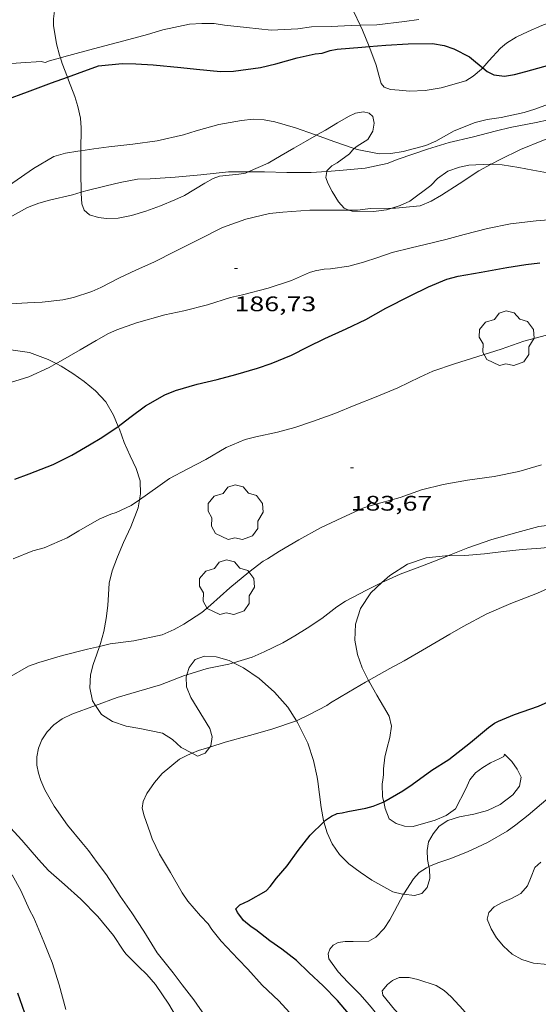
# Model space of a CAD drawing. Units: inches. Extents: x 454998 to 456003, y 4601999 to 4602501.
# Drawn here: x 455478 to 455515, y 4602073 to 4602143 of the extents above; entities that cross this region are included whole.
import ezdxf
from ezdxf.enums import TextEntityAlignment as Align

# ---------------------------------------------------------------- set-up
doc = ezdxf.new("R2010")
doc.units = ezdxf.units.IN
doc.header["$MEASUREMENT"] = 0
for name, color, linetype, lineweight in [('ARBRE', 7, 'Continuous', 0), ('BOSC', 7, 'Continuous', 0), ('CORBA DE NIVELL', 7, 'Continuous', 0), ('CORBA MESTRA', 7, 'Continuous', 0), ('COTA ALTIMETRICA', 7, 'Continuous', 0)]:
    doc.layers.add(name, color=color, linetype=linetype, lineweight=lineweight)
doc.styles.add('Style-Arial', font='ARIAL.TTF')
doc.linetypes.add('bosc', pattern='A,-2.235,[9,dgnlstyle-mataro.shx,S=0.035752,R=0,X=0,Y=0],-2.235', length=4.47)

# ---------------------------------------------------------------- blocks, each defined once
blk = doc.blocks.new('COTA')
at = {"color": 0, "linetype": 'ByBlock', "lineweight": -2}
blk.add_line((0, 0), (0.2, 0), dxfattribs=at)
blk = doc.blocks.new('ARBRE')
at = {"color": 0, "linetype": 'ByBlock', "lineweight": -2, "flags": 128}
blk.add_lwpolyline([(-0.507, -1.872), (-1.415, -1.448), (-1.697, -0.94), (-1.675, -0.342), (-1.951, 0.138), (-1.943, 0.686), (-1.511, 1.208), (-0.871, 1.406), (-0.543, 1.846), (-0.027, 2.012), (0.541, 1.882), (0.933, 1.428), (1.495, 1.262), (1.921, 0.694), (1.969, 0.068), (1.593, -0.562), (1.593, -1.098), (1.229, -1.618), (0.505, -1.886), (-0.049, -1.762), (-0.507, -1.872)], dxfattribs=at)

msp = doc.modelspace()

# ---------------------------------------------------------------- linework, layer by layer
at = {"layer": 'BOSC', "color": 3, "linetype": 'bosc', "lineweight": 20}
for points in [[(455480.714, 4602140.692, 195.796), (455480.652, 4602140.88, 195.875), (455480.446, 4602141.685, 196.291), (455480.232, 4602142.984, 196.739), (455480.232, 4602143.464, 196.803), (455480.304, 4602144.042, 196.867), (455480.389, 4602144.211, 196.873)], [(455501.555, 4602144.047, 195.99), (455501.649, 4602143.968, 195.939), (455502.107, 4602143.012, 195.486)], [(455510.845, 4602139.97, 192.866), (455511.286, 4602140.46, 193.315), (455512.127, 4602141.371, 194.163), (455512.542, 4602141.74, 194.499), (455513.241, 4602142.162, 194.883), (455514.098, 4602142.564, 195.059), (455515.069, 4602142.995, 195.011), (455516.933, 4602143.702, 194.995), (455517.994, 4602143.945, 194.979), (455519.353, 4602143.991, 194.771), (455520.315, 4602143.733, 194.435), (455521.105, 4602143.229, 194.163), (455521.518, 4602142.673, 194.003), (455521.569, 4602142.133, 193.754)], [(455502.107, 4602143.012, 195.486), (455502.28, 4602142.651, 195.315), (455502.745, 4602141.487, 194.935)], [(455502.745, 4602141.487, 194.935), (455502.946, 4602140.985, 194.771), (455503.24, 4602140.156, 194.483), (455503.447, 4602139.445, 193.987), (455503.605, 4602138.852, 193.427), (455503.814, 4602138.585, 193.059), (455504.275, 4602138.426, 192.563), (455504.887, 4602138.391, 192.243), (455505.623, 4602138.299, 192.035), (455506.752, 4602138.36, 191.811), (455507.889, 4602138.536, 191.811), (455509.643, 4602139.05, 191.987), (455510.175, 4602139.376, 192.227), (455510.768, 4602139.884, 192.787), (455510.845, 4602139.97, 192.866)], [(455481.216, 4602139.305, 194.951), (455480.853, 4602140.276, 195.619), (455480.714, 4602140.692, 195.796)], [(455482.181, 4602134.061, 192.094), (455482.211, 4602135.684, 192.899), (455482.154, 4602136.39, 193.235), (455481.962, 4602137.203, 193.651), (455481.747, 4602137.928, 194.019), (455481.297, 4602139.091, 194.803), (455481.216, 4602139.305, 194.951)], [(455501.688, 4602134.22, 190.275), (455501.88, 4602134.383, 190.275), (455502.282, 4602134.615, 190.371), (455502.654, 4602134.867, 190.547), (455503.02, 4602135.448, 190.787), (455503.115, 4602136.02, 190.915), (455503, 4602136.508, 191.011), (455502.749, 4602136.751, 191.123), (455502.349, 4602136.834, 191.363), (455501.782, 4602136.728, 191.619), (455501.265, 4602136.504, 191.779), (455500.476, 4602136.048, 191.987), (455499.624, 4602135.539, 192.099), (455499.015, 4602135.187, 192.099), (455498.981, 4602135.167, 192.096)], [(455520.922, 4602135.438, 189.921), (455521.028, 4602134.722, 189.667), (455520.902, 4602133.948, 189.443), (455520.404, 4602133.18, 189.299), (455519.384, 4602132.609, 189.251), (455517.968, 4602132.309, 189.251), (455515.463, 4602132.489, 189.251), (455514.426, 4602132.685, 189.219), (455513.419, 4602132.861, 189.059), (455512.24, 4602133.048, 188.835), (455511.453, 4602133.099, 188.85)], [(455498.981, 4602135.167, 192.096), (455498.211, 4602134.723, 192.019), (455497.366, 4602134.235, 191.843), (455496.465, 4602133.715, 191.651)], [(455482.202, 4602131.102, 190.299), (455482.18, 4602132.506, 191.299), (455482.181, 4602134.04, 192.083), (455482.181, 4602134.061, 192.094)], [(455499.717, 4602132.591, 190.271), (455499.721, 4602132.619, 190.275), (455500.078, 4602132.992, 190.275), (455500.452, 4602133.208, 190.275), (455501.339, 4602133.849, 190.275), (455501.546, 4602134.098, 190.275), (455501.688, 4602134.22, 190.275)], [(455496.465, 4602133.715, 191.651), (455495.537, 4602133.179, 191.507), (455494.11, 4602132.552, 191.436)], [(455494.11, 4602132.552, 191.436), (455493.93, 4602132.473, 191.427), (455493.454, 4602132.402, 191.427), (455492.08, 4602132.255, 191.267), (455491.61, 4602132.076, 190.963), (455491.028, 4602131.74, 190.435), (455489.568, 4602130.878, 189.523), (455488.884, 4602130.558, 189.283), (455487.87, 4602130.138, 189.075), (455486.818, 4602129.753, 189.075), (455485.797, 4602129.44, 189.075), (455484.847, 4602129.262, 189.091), (455484.01, 4602129.24, 189.107), (455483.432, 4602129.313, 189.107), (455482.804, 4602129.504, 189.107), (455482.412, 4602129.832, 189.187), (455482.241, 4602130.288, 189.539), (455482.204, 4602131.024, 190.243), (455482.202, 4602131.102, 190.299)], [(455501.303, 4602129.834, 189.128), (455500.955, 4602129.969, 189.283), (455500.562, 4602130.426, 189.635), (455500.116, 4602131.166, 189.971), (455499.794, 4602131.756, 190.131), (455499.655, 4602132.156, 190.211), (455499.717, 4602132.591, 190.271)], [(455511.453, 4602133.099, 188.85), (455511.376, 4602133.104, 188.851), (455509.868, 4602133.027, 188.899), (455509.202, 4602132.901, 188.899), (455508.352, 4602132.614, 188.899), (455507.624, 4602132.083, 188.899), (455507.152, 4602131.588, 188.899), (455505.656, 4602130.467, 188.899), (455504.951, 4602130.152, 188.899), (455504.361, 4602129.969, 188.899)], [(455504.361, 4602129.969, 188.899), (455503.98, 4602129.85, 188.899), (455503.056, 4602129.723, 188.899), (455501.528, 4602129.746, 189.027), (455501.303, 4602129.834, 189.128)], [(455471.25, 4602122.014, 192.419), (455471.385, 4602121.378, 192.851), (455471.591, 4602120.703, 193.251), (455471.956, 4602120.23, 193.331), (455472.66, 4602119.971, 193.203), (455473.72, 4602119.863, 193.027), (455474.895, 4602119.876, 192.995), (455476.141, 4602119.893, 193.187), (455477.348, 4602119.851, 193.507), (455478.52, 4602119.678, 193.827), (455479.853, 4602119.191, 193.891), (455480.414, 4602118.889, 193.783)], [(455480.414, 4602118.889, 193.783), (455480.765, 4602118.701, 193.715), (455481.598, 4602118.185, 193.395), (455482.415, 4602117.603, 192.947), (455483.213, 4602116.956, 192.547), (455483.949, 4602116.161, 192.323), (455484.501, 4602115.205, 192.211), (455484.84, 4602114.412, 192.109)], [(455484.84, 4602114.412, 192.109), (455484.926, 4602114.213, 192.083), (455485.278, 4602113.252, 191.715), (455485.693, 4602112.309, 191.139), (455486.134, 4602111.418, 190.499), (455486.401, 4602110.538, 190.099), (455486.429, 4602109.594, 189.779), (455486.363, 4602109.184, 189.659)], [(455486.363, 4602109.184, 189.659), (455486.273, 4602108.616, 189.491), (455485.745, 4602107.259, 189.123), (455485.218, 4602106.123, 188.515), (455484.784, 4602105.115, 187.987), (455484.408, 4602104.103, 187.683), (455484.209, 4602103.231, 187.523), (455484.149, 4602102.439, 187.491), (455484.096, 4602101.633, 187.555), (455483.993, 4602100.724, 187.619), (455483.827, 4602099.796, 187.635)], [(455508.361, 4602105.181, 186.659), (455509.567, 4602105.196, 186.659), (455510.964, 4602105.338, 186.643), (455512.33, 4602105.499, 186.563), (455513.669, 4602105.643, 186.355), (455514.983, 4602105.737, 186.051), (455516.365, 4602105.87, 185.731), (455517.705, 4602105.886, 185.603), (455518.93, 4602105.78, 185.603), (455520.393, 4602105.646, 185.603), (455521.022, 4602105.805, 185.603), (455521.566, 4602105.694, 185.475), (455522.315, 4602105.388, 185.235), (455522.409, 4602105.333, 185.207)], [(455503.656, 4602103.274, 186.679), (455504.211, 4602103.785, 186.659), (455505.49, 4602104.579, 186.659), (455506.809, 4602105.045, 186.659), (455508.192, 4602105.178, 186.659), (455508.361, 4602105.181, 186.659)], [(455502.13, 4602101.438, 186.723), (455502.873, 4602102.551, 186.707), (455503.656, 4602103.274, 186.679)], [(455502.703, 4602096.3, 186.353), (455502.247, 4602097.202, 186.339), (455501.903, 4602098.149, 186.339), (455501.735, 4602099.178, 186.403), (455501.768, 4602100.305, 186.563), (455502.13, 4602101.438, 186.723)], [(455483.827, 4602099.796, 187.635), (455483.584, 4602098.936, 187.635), (455483.514, 4602098.729, 187.618)], [(455483.514, 4602098.729, 187.618), (455483.322, 4602098.174, 187.571), (455483.057, 4602097.449, 187.427), (455482.866, 4602096.692, 187.251), (455482.82, 4602095.779, 187.107), (455483.013, 4602094.837, 186.979), (455483.226, 4602094.512, 186.92)], [(455489.727, 4602096.69, 186.174), (455489.909, 4602097.229, 186.083), (455490.341, 4602097.793, 185.939), (455490.993, 4602098.04, 185.779), (455491.834, 4602097.99, 185.555), (455492.747, 4602097.721, 185.283), (455493.067, 4602097.564, 185.179)], [(455493.067, 4602097.564, 185.179), (455493.781, 4602097.21, 184.947), (455494.896, 4602096.431, 184.643), (455495.985, 4602095.471, 184.451), (455496.953, 4602094.404, 184.323), (455497.568, 4602093.421, 184.24)], [(455491.385, 4602091.556, 185.999), (455491.442, 4602091.629, 185.971), (455491.546, 4602092.28, 185.923), (455491.375, 4602092.865, 186.019), (455490.921, 4602093.62, 186.131), (455490.016, 4602095.092, 186.355), (455489.726, 4602095.849, 186.291), (455489.684, 4602096.563, 186.195), (455489.727, 4602096.69, 186.174)], [(455503.784, 4602087.648, 184.971), (455503.709, 4602088.014, 185.075), (455503.669, 4602088.915, 185.315), (455503.723, 4602089.205, 185.443), (455503.765, 4602089.58, 185.475), (455503.77, 4602089.989, 185.475), (455503.855, 4602090.832, 185.507), (455504.005, 4602091.436, 185.603), (455504.216, 4602092.223, 185.795), (455504.331, 4602093.047, 185.987), (455504.168, 4602093.747, 186.131), (455503.768, 4602094.44, 186.243), (455503.296, 4602095.258, 186.323), (455502.76, 4602096.186, 186.355), (455502.703, 4602096.3, 186.353)], [(455483.226, 4602094.512, 186.92), (455483.645, 4602093.871, 186.803), (455484.435, 4602093.367, 186.787), (455485.401, 4602093.038, 186.851), (455486.378, 4602092.881, 186.899), (455488.011, 4602092.549, 186.995), (455488.705, 4602092.082, 186.835), (455489.341, 4602091.525, 186.659), (455490.117, 4602091.115, 186.447)], [(455497.568, 4602093.421, 184.24), (455497.666, 4602093.264, 184.227), (455498.369, 4602091.822, 184.163), (455498.78, 4602090.6, 184.131), (455499.031, 4602089.396, 183.987), (455499.092, 4602089.099, 183.923), (455499.319, 4602087.234, 183.411), (455499.495, 4602086.32, 183.251), (455499.522, 4602086.228, 183.25)], [(455490.117, 4602091.115, 186.447), (455490.51, 4602090.907, 186.339), (455491.049, 4602091.125, 186.163), (455491.385, 4602091.556, 185.999)], [(455507.014, 4602083.03, 183.059), (455506.916, 4602083.547, 183.059), (455506.877, 4602084.19, 183.059), (455506.984, 4602084.805, 183.059), (455507.301, 4602085.376, 183.059), (455507.735, 4602085.904, 183.107), (455508.348, 4602086.314, 183.171), (455509.193, 4602086.579, 183.187), (455510.206, 4602086.776, 183.187), (455511.187, 4602087.029, 183.203), (455512.086, 4602087.456, 183.299), (455512.998, 4602088.148, 183.475), (455513.47, 4602088.772, 183.683), (455513.596, 4602089.417, 183.971), (455513.303, 4602089.987, 184.195), (455512.934, 4602090.532, 184.403), (455512.402, 4602091.037, 184.739), (455512.361, 4602090.884, 185.043), (455512.012, 4602090.72, 185.171), (455511.392, 4602090.418, 185.219), (455510.852, 4602090.106, 185.123), (455510.338, 4602089.716, 184.915), (455509.923, 4602089.218, 184.659), (455509.646, 4602088.578, 184.467), (455508.9, 4602087.15, 184.115), (455508.248, 4602086.68, 184.035), (455507.451, 4602086.332, 184.035), (455505.88, 4602085.886, 184.051), (455505.268, 4602085.921, 184.099), (455504.684, 4602086.101, 184.211), (455504.162, 4602086.428, 184.483), (455503.881, 4602087.171, 184.835), (455503.784, 4602087.648, 184.971)], [(455499.522, 4602086.228, 183.25), (455499.749, 4602085.432, 183.235), (455500.112, 4602084.644, 183.235), (455500.623, 4602083.886, 183.251), (455501.301, 4602083.224, 183.315), (455502.103, 4602082.634, 183.363), (455502.934, 4602082.061, 183.363), (455504.424, 4602081.24, 183.363), (455505.129, 4602081.074, 183.347), (455505.2, 4602081.066, 183.338)], [(455505.2, 4602081.066, 183.338), (455505.981, 4602080.975, 183.235), (455506.496, 4602081.106, 183.091), (455506.893, 4602081.538, 183.027), (455507.077, 4602082.18, 183.043), (455507.042, 4602082.881, 183.059), (455507.014, 4602083.03, 183.059)], [(455515, 4602083.337, 182.099), (455514.571, 4602082.96, 182.019), (455514.302, 4602082.306, 181.955), (455514.033, 4602081.651, 181.955), (455513.563, 4602081.122, 181.987), (455512.904, 4602080.759, 182.003), (455512.227, 4602080.461, 181.971), (455511.664, 4602080.155, 181.891), (455511.279, 4602079.766, 181.731), (455511.164, 4602079.293, 181.491), (455511.443, 4602078.586, 181.219), (455511.825, 4602077.956, 181.139), (455512.342, 4602077.349, 181.155), (455512.955, 4602076.798, 181.187), (455513.646, 4602076.403, 181.219), (455514.47, 4602076.158, 181.235), (455515.487, 4602076.061, 181.171)]]:
    msp.add_polyline3d(points, dxfattribs=at)
at = {"layer": 'CORBA DE NIVELL', "color": 30, "linetype": 'Continuous', "lineweight": 0}
for points, elevation in [([(455480.714, 4602140.692), (455480.965, 4602140.764), (455482.461, 4602141.148), (455483.441, 4602141.427), (455485.233, 4602141.907), (455486.923, 4602142.356), (455488.036, 4602142.676), (455489.922, 4602143.081), (455490.82, 4602143.142), (455491.678, 4602143.12), (455492.431, 4602143.024), (455494.005, 4602142.857), (455495.767, 4602142.654), (455497.653, 4602142.746), (455498.621, 4602142.893), (455500.039, 4602142.918), (455501.454, 4602142.994), (455502.107, 4602143.012)], 191), ([(455502.107, 4602143.012), (455503.288, 4602143.042), (455505.269, 4602143.266), (455506.287, 4602143.406)], 191), ([(455475.996, 4602140.194), (455476.87, 4602140.247), (455477.899, 4602140.329), (455479.338, 4602140.421), (455479.639, 4602140.363), (455479.946, 4602140.472), (455480.714, 4602140.692)], 191), ([(455499.717, 4602132.591), (455500.622, 4602132.656), (455502.455, 4602132.818), (455504.035, 4602133.144), (455504.812, 4602133.454), (455505.867, 4602133.827), (455506.918, 4602134.175), (455508.461, 4602134.655), (455510.092, 4602135.029), (455511.836, 4602135.472), (455512.814, 4602135.723), (455514.66, 4602136.086), (455516.421, 4602136.452), (455518.328, 4602136.925), (455519.384, 4602137.207), (455520.566, 4602137.441), (455521.591, 4602137.639)], 188), ([(455482.181, 4602134.061), (455483.114, 4602134.198), (455484.185, 4602134.336), (455485.879, 4602134.529), (455487.627, 4602134.758), (455489.508, 4602135.188), (455490.399, 4602135.485), (455492.032, 4602135.92), (455493.648, 4602136.225), (455494.477, 4602136.301), (455495.263, 4602136.261), (455496.02, 4602136.125), (455497.494, 4602135.692), (455498.85, 4602135.215), (455498.981, 4602135.167)], 189), ([(455511.453, 4602133.099), (455512.092, 4602133.444), (455513.551, 4602134.157), (455515.175, 4602134.808), (455516.762, 4602135.258), (455518.338, 4602135.545), (455519.112, 4602135.604), (455519.881, 4602135.576), (455520.922, 4602135.438)], 187), ([(455498.981, 4602135.167), (455500.231, 4602134.718), (455501.688, 4602134.22)], 189), ([(455475.605, 4602130.428), (455476.53, 4602131.178), (455477.331, 4602131.783), (455478.805, 4602132.805), (455480.249, 4602133.648), (455481.074, 4602133.884), (455481.956, 4602134.028), (455482.181, 4602134.061)], 189), ([(455482.202, 4602131.102), (455482.542, 4602131.197), (455483.993, 4602131.564), (455484.974, 4602131.807), (455486.228, 4602132.028), (455487.124, 4602132.069), (455488.909, 4602132.185), (455490.728, 4602132.353), (455492.711, 4602132.551), (455493.619, 4602132.554), (455494.11, 4602132.552)], 188), ([(455494.11, 4602132.552), (455495.29, 4602132.548), (455496.868, 4602132.503), (455498.609, 4602132.511), (455499.717, 4602132.591)], 188), ([(455504.361, 4602129.969), (455504.626, 4602129.975), (455506.387, 4602130.141), (455507.172, 4602130.461), (455507.898, 4602130.884), (455509.179, 4602131.698), (455510.564, 4602132.618), (455511.453, 4602133.099)], 187), ([(455476.159, 4602128.725), (455476.872, 4602129.194), (455478.367, 4602130.011), (455479.168, 4602130.321), (455479.951, 4602130.533), (455481.57, 4602130.927), (455482.202, 4602131.102)], 188), ([(455471.25, 4602122.014), (455471.705, 4602122.132), (455473.211, 4602122.493), (455474.675, 4602122.845), (455475.976, 4602123.064), (455476.743, 4602123.119), (455478.361, 4602123.213), (455479.419, 4602123.26), (455480.882, 4602123.422), (455481.652, 4602123.593), (455482.971, 4602124.027), (455483.594, 4602124.308), (455484.945, 4602125), (455486.098, 4602125.555), (455487.424, 4602126.131), (455488.885, 4602126.873), (455490.65, 4602127.759), (455492.293, 4602128.578), (455493.936, 4602129.18), (455495.647, 4602129.576), (455496.586, 4602129.694), (455498.505, 4602129.818), (455500.237, 4602129.833), (455501.303, 4602129.834)], 187), ([(455501.303, 4602129.834), (455501.904, 4602129.834), (455502.849, 4602129.932), (455504.361, 4602129.969)], 187), ([(455480.414, 4602118.889), (455480.557, 4602118.97), (455482.121, 4602119.868), (455483.273, 4602120.538), (455484.154, 4602121.028), (455484.747, 4602121.288), (455486.138, 4602121.791), (455488.179, 4602122.359), (455489.523, 4602122.641), (455491.223, 4602123.087), (455492.845, 4602123.607), (455493.704, 4602123.798), (455495.538, 4602124.261), (455497.2, 4602124.815), (455498.496, 4602125.386), (455498.89, 4602125.503), (455499.534, 4602125.611), (455500, 4602125.645), (455501.305, 4602125.84), (455502.332, 4602126.109), (455503.374, 4602126.457), (455504.397, 4602126.812), (455505.735, 4602127.15), (455506.744, 4602127.372), (455508.225, 4602127.733), (455509.519, 4602128.101), (455511.194, 4602128.519), (455512.83, 4602128.854), (455514.662, 4602129.057), (455516.411, 4602129.203)], 186), ([(455510.502, 4602119.392), (455512.169, 4602119.911), (455513.787, 4602120.494), (455515.406, 4602120.921), (455516.252, 4602121.049), (455518.021, 4602121.248), (455519.035, 4602121.253)], 184), ([(455476.852, 4602117.45), (455478.46, 4602117.953), (455479.912, 4602118.607), (455480.414, 4602118.889)], 186), ([(455483.514, 4602098.729), (455484.264, 4602098.906), (455485.951, 4602099.136), (455487.986, 4602099.563), (455488.825, 4602099.927), (455489.521, 4602100.306), (455490.812, 4602101.143), (455491.427, 4602101.678), (455492.802, 4602102.911), (455494.16, 4602104.031), (455495.194, 4602104.799), (455495.482, 4602104.965), (455496.347, 4602105.515), (455497.726, 4602106.326), (455499.276, 4602107.17), (455500.786, 4602107.898), (455502.288, 4602108.576), (455502.886, 4602108.764), (455504.948, 4602109.345), (455506.48, 4602109.883), (455508.032, 4602110.276), (455509.769, 4602110.572), (455511.673, 4602110.849), (455513.433, 4602111.2), (455515.042, 4602111.662)], 183), ([(455477.344, 4602104.96), (455478.757, 4602105.536), (455479.563, 4602105.756), (455481.199, 4602106.475), (455482.032, 4602106.96), (455483.475, 4602107.789), (455484.306, 4602108.158), (455484.704, 4602108.268), (455485.762, 4602108.763), (455486.223, 4602109.084), (455486.363, 4602109.184)], 184), ([(455502.703, 4602096.3), (455504.21, 4602097.15), (455505.246, 4602097.707), (455506.839, 4602098.63), (455508.499, 4602099.594), (455509.458, 4602100.142), (455511.135, 4602101.046), (455512.857, 4602101.782), (455514.746, 4602102.526), (455515.708, 4602102.948), (455517.259, 4602103.63), (455518.179, 4602104.037), (455518.484, 4602104.259), (455518.981, 4602104.463), (455520.496, 4602104.88), (455522.406, 4602105.332), (455522.409, 4602105.333)], 181), ([(455503.656, 4602103.274), (455504.968, 4602103.877), (455506.552, 4602104.477), (455508.254, 4602105.137), (455508.361, 4602105.181)], 182), ([(455493.067, 4602097.564), (455494.401, 4602097.962), (455495.253, 4602098.334), (455496.577, 4602098.992), (455497.452, 4602099.487), (455498.314, 4602100.026), (455499.369, 4602100.718), (455500.432, 4602101.549), (455501.055, 4602101.95), (455502.551, 4602102.736), (455503.468, 4602103.187), (455503.656, 4602103.274)], 182), ([(455477.039, 4602096.517), (455478.437, 4602097.311), (455479.183, 4602097.58), (455480.857, 4602098.071), (455482.645, 4602098.526), (455483.514, 4602098.729)], 183), ([(455489.727, 4602096.69), (455491.18, 4602097.142), (455492.742, 4602097.466), (455493.067, 4602097.564)], 182), ([(455483.226, 4602094.512), (455484.77, 4602095.076), (455486.319, 4602095.537), (455487.853, 4602095.984), (455489.582, 4602096.645), (455489.727, 4602096.69)], 182), ([(455497.568, 4602093.421), (455498.495, 4602093.864), (455499.722, 4602094.522), (455499.988, 4602094.703), (455501.277, 4602095.461), (455502.495, 4602096.183), (455502.703, 4602096.3)], 181), ([(455491.046, 4602072.372), (455490.235, 4602073.529), (455489.41, 4602074.605), (455488.759, 4602075.453), (455487.633, 4602076.892), (455486.669, 4602078.418), (455485.812, 4602079.743), (455484.994, 4602080.92), (455483.997, 4602082.446), (455483.346, 4602083.326), (455482.733, 4602084.187), (455482.249, 4602084.753), (455481.216, 4602085.99), (455480.268, 4602087.337), (455479.612, 4602088.514), (455479.325, 4602089.162), (455479.156, 4602089.688), (455479.041, 4602090.254), (455479.034, 4602090.859), (455479.149, 4602091.476), (455479.398, 4602092.068), (455479.773, 4602092.626), (455480.244, 4602093.147), (455480.833, 4602093.566), (455481.539, 4602093.904), (455483.225, 4602094.512), (455483.226, 4602094.512)], 182), ([(455491.385, 4602091.556), (455492.477, 4602091.905), (455494.203, 4602092.37), (455495.799, 4602092.839), (455497.554, 4602093.414), (455497.568, 4602093.421)], 181), ([(455490.117, 4602091.115), (455490.574, 4602091.297), (455491.385, 4602091.556)], 181), ([(455497.317, 4602072.353), (455496.293, 4602073.462), (455495.115, 4602074.574), (455494.09, 4602075.71), (455493.394, 4602076.435), (455492.192, 4602077.718), (455491.513, 4602078.541), (455491.263, 4602078.959), (455490.719, 4602079.532), (455489.801, 4602080.563), (455489.412, 4602081.165), (455488.582, 4602082.604), (455487.784, 4602083.922), (455487.271, 4602085.002), (455487.112, 4602085.446), (455486.686, 4602086.655), (455486.563, 4602087.189), (455486.615, 4602087.667), (455486.878, 4602088.235), (455487.429, 4602089.033), (455487.975, 4602089.662), (455489.225, 4602090.698), (455489.781, 4602090.982), (455490.117, 4602091.115)], 181), ([(455489.158, 4602072.013), (455488.464, 4602073.215), (455487.506, 4602074.625), (455486.889, 4602075.328), (455486.285, 4602075.902), (455485.393, 4602076.806), (455485.202, 4602077.065), (455484.495, 4602078.13), (455483.384, 4602079.479), (455482.18, 4602080.715), (455481.005, 4602081.759), (455479.872, 4602082.754), (455479.167, 4602083.534), (455477.968, 4602084.907), (455477.158, 4602085.783)], 183), ([(455505.2, 4602081.066), (455505.209, 4602081.084), (455505.904, 4602082.159), (455506.315, 4602082.6), (455506.837, 4602082.952), (455507.014, 4602083.03)], 179), ([(455481.109, 4602072.845), (455480.62, 4602074.604), (455480.128, 4602076.2), (455479.909, 4602076.715), (455479.546, 4602077.679), (455478.826, 4602079.374), (455478.514, 4602079.947), (455477.885, 4602081.334), (455477.269, 4602082.447)], 184), ([(455506.721, 4602068.313), (455506.307, 4602068.789), (455505.478, 4602069.793), (455504.533, 4602071.031), (455503.61, 4602072.133), (455502.762, 4602073.154), (455502.079, 4602073.928), (455501.229, 4602074.786), (455500.53, 4602075.523), (455499.88, 4602076.45), (455499.829, 4602076.809), (455499.933, 4602077.15), (455500.172, 4602077.432), (455500.545, 4602077.61), (455501.039, 4602077.697), (455501.597, 4602077.7), (455502.728, 4602077.725), (455503.233, 4602077.994), (455503.825, 4602078.617), (455504.225, 4602079.227), (455504.559, 4602079.849), (455505.2, 4602081.066)], 179), ([(455508.209, 4602069.327), (455507.773, 4602069.699), (455506.541, 4602070.784), (455505.563, 4602071.767), (455504.558, 4602072.835), (455503.733, 4602073.865), (455503.664, 4602074.167), (455504.048, 4602074.638), (455504.423, 4602074.901), (455504.894, 4602075.117), (455505.597, 4602075.131), (455506.226, 4602074.994), (455507.532, 4602074.548), (455508.105, 4602074.195), (455508.596, 4602073.744), (455509.449, 4602072.819), (455510.215, 4602071.893), (455510.218, 4602071.89)], 178)]:
    msp.add_lwpolyline(points, dxfattribs=dict(at, elevation=elevation))
at = {"layer": 'CORBA DE NIVELL', "color": 30, "linetype": 'Continuous', "lineweight": 0, "flags": 128}
for points, elevation in [([(455501.688, 4602134.22), (455501.894, 4602134.149), (455503.462, 4602133.834), (455504.288, 4602133.868), (455505.179, 4602134.004), (455506.796, 4602134.443), (455507.494, 4602134.754), (455508.8, 4602135.476), (455510.314, 4602136.086), (455511.157, 4602136.282), (455512.175, 4602136.431), (455513.811, 4602136.789), (455514.562, 4602137.024), (455516.003, 4602137.537), (455517.436, 4602138.134), (455518.925, 4602138.716)], 189), ([(455486.363, 4602109.184), (455487.66, 4602110.108), (455488.503, 4602110.687), (455489.768, 4602111.353), (455491.101, 4602112.053), (455492.545, 4602112.896), (455493.906, 4602113.474), (455494.653, 4602113.66), (455496.203, 4602113.991), (455497.439, 4602114.344), (455498.775, 4602114.792), (455500.289, 4602115.329), (455501.805, 4602115.959), (455503.24, 4602116.529), (455504.799, 4602117.166), (455506.364, 4602117.927), (455507.287, 4602118.344), (455508.83, 4602118.879), (455510.502, 4602119.392)], 184), ([(455508.361, 4602105.181), (455509.796, 4602105.755), (455511.507, 4602106.359), (455513.28, 4602106.856), (455514.851, 4602107.278), (455515.826, 4602107.398), (455517.59, 4602107.599), (455519.501, 4602108.097), (455521.175, 4602108.653), (455522.567, 4602109.082), (455523.42, 4602109.445), (455523.802, 4602109.67), (455524.846, 4602110.19)], 182), ([(455507.014, 4602083.03), (455507.65, 4602083.311), (455508.494, 4602083.594), (455509.756, 4602084.088), (455511.187, 4602084.752), (455512.582, 4602085.553), (455513.207, 4602086.006), (455514.098, 4602086.687), (455515.509, 4602087.899), (455516.796, 4602089.118), (455518.389, 4602090.383), (455519.223, 4602090.898), (455519.982, 4602091.271)], 179)]:
    msp.add_lwpolyline(points, dxfattribs=dict(at, elevation=elevation))
at = {"layer": 'CORBA MESTRA', "color": 30, "linetype": 'Continuous', "lineweight": 30}
for points, elevation in [([(455502.745, 4602141.487), (455503.927, 4602141.59), (455505.534, 4602141.686), (455507.275, 4602141.694), (455508.104, 4602141.562), (455508.794, 4602141.319), (455509.898, 4602140.751), (455510.329, 4602140.39), (455510.845, 4602139.97)], 190), ([(455510.845, 4602139.97), (455511.175, 4602139.7), (455511.649, 4602139.471), (455512.407, 4602139.382), (455513.124, 4602139.5), (455513.935, 4602139.719), (455515.634, 4602140.192), (455517.342, 4602140.827), (455518.764, 4602141.426), (455519.837, 4602141.856), (455520.432, 4602141.969), (455521.569, 4602142.133)], 190), ([(455481.216, 4602139.305), (455481.927, 4602139.559), (455483.428, 4602140.12), (455485.13, 4602140.276), (455486.102, 4602140.255), (455487.348, 4602140.194), (455489.312, 4602139.993), (455490.432, 4602139.868), (455492.135, 4602139.711), (455493.062, 4602139.729), (455494.987, 4602139.995), (455496.085, 4602140.245), (455497.611, 4602140.674), (455498.886, 4602140.962), (455499.397, 4602141.021), (455499.971, 4602141.21), (455500.466, 4602141.297), (455502.212, 4602141.44), (455502.745, 4602141.487)], 190), ([(455475.123, 4602137.34), (455475.345, 4602137.352), (455476.077, 4602137.484), (455476.835, 4602137.699), (455478.372, 4602138.268), (455480.085, 4602138.901), (455481.216, 4602139.305)], 190), ([(455484.84, 4602114.412), (455485.669, 4602115.05), (455486.797, 4602115.881), (455488.162, 4602116.66), (455488.929, 4602116.964), (455490.469, 4602117.424), (455491.906, 4602117.759), (455493.237, 4602118.103), (455494.781, 4602118.564), (455495.754, 4602118.895), (455497.209, 4602119.485), (455498.362, 4602120.072), (455499.586, 4602120.681), (455501.111, 4602121.368), (455502.513, 4602122.035), (455503.933, 4602122.84), (455505.673, 4602123.73), (455506.987, 4602124.35), (455508.28, 4602124.902), (455509.102, 4602125.118), (455510.728, 4602125.406), (455512.574, 4602125.728), (455513.921, 4602125.956), (455514.916, 4602126.064)], 185), ([(455477.465, 4602110.66), (455478.499, 4602111.03), (455480.204, 4602111.691), (455481.529, 4602112.35), (455482.8, 4602113.093), (455483.686, 4602113.614), (455484.777, 4602114.364), (455484.84, 4602114.412)], 185), ([(455507.222, 4602089.901), (455508.437, 4602090.676), (455509.972, 4602091.881), (455511.262, 4602092.958), (455511.686, 4602093.249), (455511.965, 4602093.397), (455513.127, 4602093.873), (455514.833, 4602094.47), (455515.789, 4602094.893), (455516.741, 4602095.373), (455517.826, 4602095.911), (455519.424, 4602096.464), (455521.016, 4602096.866), (455522.854, 4602097.226), (455523.687, 4602097.24), (455525.36, 4602097.125), (455527.111, 4602096.981), (455528.325, 4602096.911), (455528.395, 4602096.91)], 180), ([(455499.522, 4602086.228), (455499.64, 4602086.345), (455500.048, 4602086.622), (455500.468, 4602086.823), (455500.823, 4602086.871), (455501.232, 4602086.964), (455502.512, 4602087.195), (455503.033, 4602087.339), (455503.749, 4602087.628), (455503.784, 4602087.648)], 180), ([(455501.545, 4602072.244), (455501.534, 4602072.257), (455500.499, 4602073.488), (455499.469, 4602074.529), (455498.452, 4602075.475), (455497.565, 4602076.33), (455496.526, 4602077.139), (455495.667, 4602077.747), (455494.657, 4602078.527), (455494.317, 4602078.741), (455493.784, 4602079.191), (455493.581, 4602079.439), (455493.365, 4602079.757), (455493.225, 4602080.023), (455493.53, 4602080.296), (455494.13, 4602080.592), (455495.407, 4602081.301), (455495.695, 4602081.601), (455496.132, 4602082.205), (455496.896, 4602083.089), (455497.686, 4602084.169), (455498.549, 4602085.267), (455499.522, 4602086.228)], 180), ([(455478.175, 4602072.581), (455477.688, 4602074)], 185)]:
    msp.add_lwpolyline(points, dxfattribs=dict(at, elevation=elevation))
at = {"layer": 'CORBA MESTRA', "color": 30, "linetype": 'Continuous', "lineweight": 30, "elevation": 180, "flags": 128}
msp.add_lwpolyline([(455503.784, 4602087.648), (455505.16, 4602088.424), (455505.816, 4602088.895), (455507.222, 4602089.901)], dxfattribs=at)

# ---------------------------------------------------------------- block references
at = {"layer": 'ARBRE', "color": 3, "linetype": 'Continuous', "lineweight": 0, "xscale": 1.000001550400009, "yscale": 1.000001550399986, "zscale": 1.0000015504, "rotation": 359.9995652666707}
for p in [(455512.553, 4602120.634, 185.235), (455493.205, 4602108.227, 184.243), (455492.594, 4602102.885, 183.923)]:
    msp.add_blockref('ARBRE', p, dxfattribs=at)
at = {"layer": 'COTA ALTIMETRICA', "color": 7, "linetype": 'Continuous', "lineweight": 0, "xscale": 1.000001550400009, "yscale": 1.000001550399986, "zscale": 1.0000015504, "rotation": 359.9995652666707}
for p in [(455493.142, 4602125.671, 186.728), (455501.421, 4602111.457, 183.672)]:
    msp.add_blockref('COTA', p, dxfattribs=at)

# ---------------------------------------------------------------- texts
at = {"layer": 'COTA ALTIMETRICA', "color": 7, "linetype": 'Continuous', "lineweight": 0, "style": 'Style-Arial', "width": 1.333331}
for s, p in [('186,73', (455493.142, 4602123.671, 186.728)), ('183,67', (455501.421, 4602109.457, 183.672))]:
    msp.add_text(s, height=1.05, rotation=359.99957, dxfattribs=at).set_placement(p, align=Align.TOP_LEFT)

doc.saveas('drawing.dxf')
